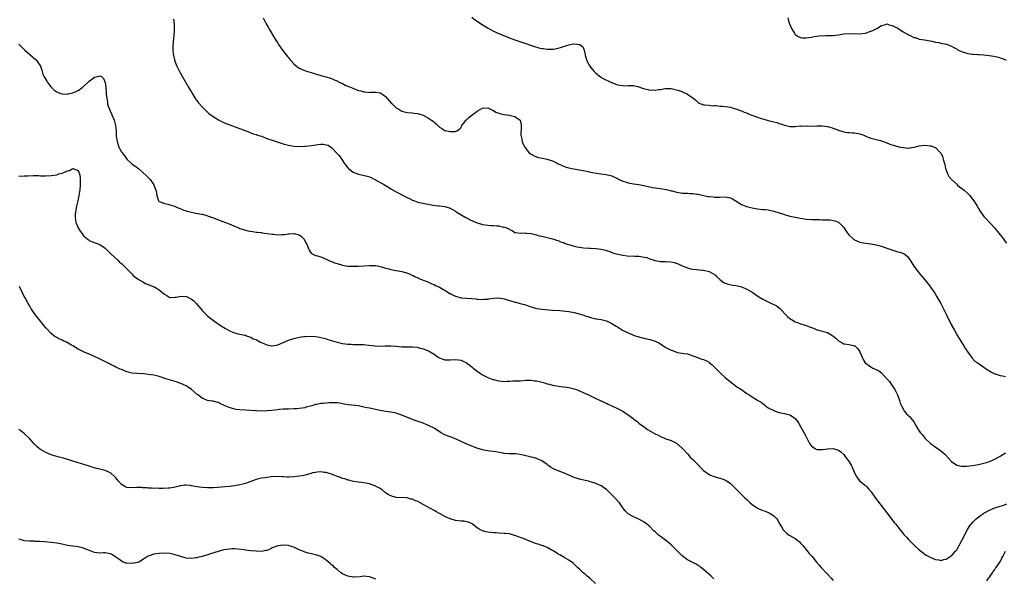
# Model space of a CAD drawing. Units: inches. Extents: x 2583000 to 2586000, y 1524000 to 1527000.
# Drawn here: x 2584533 to 2584899, y 1525583 to 1525790 of the extents above; entities that cross this region are included whole.
import ezdxf

# ---------------------------------------------------------------- set-up
doc = ezdxf.new("R2010")
doc.units = ezdxf.units.IN
doc.header["$MEASUREMENT"] = 0
doc.layers.add('LD25831524_10ft', color=132, linetype='Continuous')

msp = doc.modelspace()

# ---------------------------------------------------------------- linework, layer by layer
at = {"layer": 'LD25831524_10ft'}
for points, elevation in [([(2584590.39, 1525790.39), (2584590.59, 1525788.59), (2584590.6, 1525787), (2584590.53, 1525785.47), (2584590.5, 1525785), (2584590.42, 1525784.42), (2584590.32, 1525783), (2584590.21, 1525782.21), (2584590.07, 1525780.07), (2584590.09, 1525779), (2584590.27, 1525777.73), (2584590.32, 1525777), (2584590.42, 1525776.42), (2584590.86, 1525774.86), (2584591.61, 1525773), (2584592.06, 1525772.06), (2584592.61, 1525771), (2584594.15, 1525768.15), (2584595.97, 1525765), (2584596.34, 1525764.34), (2584597, 1525763.32), (2584597.11, 1525763.11), (2584597.53, 1525762.47), (2584598.65, 1525760.65), (2584599, 1525760.23), (2584599.49, 1525759.49), (2584601, 1525757.86), (2584601.87, 1525757), (2584602.43, 1525756.43), (2584603, 1525755.94), (2584603.49, 1525755.49), (2584605, 1525754.33), (2584607, 1525753.06), (2584608.38, 1525752.38), (2584609, 1525752.14), (2584609.79, 1525751.79), (2584611.23, 1525751.23), (2584617.19, 1525749), (2584618.48, 1525748.48), (2584619, 1525748.32), (2584619.94, 1525747.94), (2584621, 1525747.63), (2584621.45, 1525747.45), (2584622.94, 1525747), (2584625, 1525746.23), (2584627, 1525745.53), (2584631, 1525744.22), (2584633, 1525743.7), (2584633.59, 1525743.59), (2584635, 1525743.37), (2584637, 1525743.25), (2584639, 1525743.31), (2584639.34, 1525743.34), (2584641.63, 1525743.63), (2584643, 1525743.88), (2584643.97, 1525743.97), (2584645, 1525744.08), (2584646.03, 1525744.03), (2584647, 1525743.88), (2584647.67, 1525743.67), (2584649, 1525742.86), (2584650.87, 1525740.87), (2584651.81, 1525739.81), (2584653, 1525738.06), (2584653.7, 1525737), (2584655, 1525735.28), (2584655.26, 1525735), (2584657, 1525733.69), (2584658.93, 1525732.93), (2584660.6, 1525732.6), (2584662.19, 1525732.19), (2584663, 1525731.92), (2584663.64, 1525731.64), (2584665, 1525730.97), (2584668.66, 1525729), (2584670.12, 1525728.12), (2584671, 1525727.55), (2584673, 1525726.36), (2584677, 1525724.3), (2584677.85, 1525723.85), (2584679, 1525723.27), (2584679.69, 1525723), (2584681, 1525722.54), (2584684.1, 1525721.9), (2584685, 1525721.76), (2584686.54, 1525721.46), (2584688.81, 1525721.19), (2584689, 1525721.19), (2584691, 1525720.97), (2584693, 1525720.3), (2584693.79, 1525719.79), (2584695, 1525719.18), (2584695.24, 1525719), (2584698.84, 1525716.84), (2584699, 1525716.77), (2584700.15, 1525716.15), (2584701.53, 1525715.53), (2584703, 1525714.92), (2584705, 1525714.29), (2584707, 1525713.95), (2584708.14, 1525713.86), (2584709, 1525713.86), (2584710.3, 1525713.7), (2584711, 1525713.76), (2584712.68, 1525713.32), (2584713, 1525713.33), (2584714.69, 1525712.69), (2584715, 1525712.37), (2584716, 1525712), (2584717, 1525711.34), (2584717.27, 1525711.27), (2584719.04, 1525711.04), (2584721, 1525711.11), (2584721.07, 1525711.07), (2584723.07, 1525710.93), (2584725, 1525710.42), (2584726.02, 1525710.02), (2584727, 1525709.88), (2584728.46, 1525709.54), (2584729, 1525709.38), (2584731, 1525708.9), (2584732.42, 1525708.42), (2584733, 1525708.3), (2584733.88, 1525707.88), (2584735, 1525707.54), (2584735.36, 1525707.36), (2584736.34, 1525707), (2584737, 1525706.78), (2584739, 1525706.21), (2584740.02, 1525705.98), (2584741, 1525705.82), (2584742.39, 1525705.61), (2584744.53, 1525705.47), (2584745, 1525705.46), (2584747, 1525705.36), (2584749, 1525705.12), (2584750.71, 1525704.71), (2584751, 1525704.6), (2584752.22, 1525704.22), (2584753, 1525703.9), (2584753.67, 1525703.67), (2584755.22, 1525703.22), (2584757, 1525702.86), (2584758.62, 1525702.62), (2584761.52, 1525702.48), (2584763, 1525702.45), (2584763.67, 1525702.33), (2584765, 1525702.19), (2584765.95, 1525701.95), (2584767, 1525701.56), (2584769, 1525700.88), (2584771, 1525700.57), (2584773, 1525700.56), (2584775, 1525700.39), (2584776.11, 1525700.11), (2584777.6, 1525699.6), (2584779, 1525698.89), (2584781, 1525698.13), (2584782.14, 1525697.86), (2584783, 1525697.69), (2584786.67, 1525697.33), (2584787, 1525697.27), (2584789, 1525696.82), (2584790.23, 1525696.23), (2584791, 1525695.75), (2584791.42, 1525695.42), (2584791.84, 1525695), (2584793, 1525693.89), (2584794.12, 1525693), (2584794.62, 1525692.62), (2584795, 1525692.44), (2584796.09, 1525692.09), (2584797.79, 1525691.79), (2584799, 1525691.68), (2584799.53, 1525691.53), (2584801, 1525691.17), (2584801.41, 1525691), (2584803, 1525690.27), (2584805.24, 1525689), (2584806.27, 1525688.27), (2584807.47, 1525687.47), (2584809, 1525686.58), (2584812.17, 1525685), (2584812.74, 1525684.74), (2584814.02, 1525684.02), (2584815.17, 1525683.17), (2584818.17, 1525680.17), (2584819, 1525679.4), (2584819.59, 1525679), (2584821, 1525678.12), (2584821.83, 1525677.83), (2584823, 1525677.38), (2584824.27, 1525677), (2584825, 1525676.82), (2584826.29, 1525676.29), (2584827, 1525676.07), (2584827.74, 1525675.74), (2584829, 1525675.23), (2584829.2, 1525675.2), (2584831, 1525674.68), (2584831.5, 1525674.5), (2584833, 1525674.23), (2584834.99, 1525672.99), (2584836.04, 1525672.04), (2584837, 1525671.07), (2584838.35, 1525670.35), (2584839, 1525670.03), (2584840.14, 1525669.86), (2584841, 1525669.77), (2584842.63, 1525669.37), (2584843, 1525669.32), (2584843.35, 1525669), (2584844.16, 1525668.16), (2584844.97, 1525667), (2584846.19, 1525664.19), (2584846.97, 1525662.97), (2584849, 1525661.46), (2584849.79, 1525661), (2584850.62, 1525660.62), (2584851, 1525660.41), (2584851.98, 1525659.98), (2584853, 1525659.2), (2584853.13, 1525659.13), (2584855, 1525657.04), (2584855.94, 1525655.94), (2584856.55, 1525655), (2584857.96, 1525653), (2584858.32, 1525652.32), (2584858.94, 1525651), (2584859.63, 1525649), (2584859.91, 1525647.91), (2584860.36, 1525647), (2584861, 1525645.84), (2584861.28, 1525645.28), (2584861.54, 1525645), (2584862.11, 1525644.11), (2584863, 1525643.39), (2584863.17, 1525643.17), (2584863.33, 1525643), (2584864.98, 1525640.98), (2584865.67, 1525639.67), (2584867, 1525637.59), (2584867.4, 1525637), (2584868.16, 1525636.16), (2584869.02, 1525635), (2584871.11, 1525633), (2584872.22, 1525632.22), (2584873, 1525631.64), (2584873.95, 1525631), (2584875, 1525630.26), (2584876.51, 1525629), (2584876.77, 1525628.77), (2584879, 1525626.29), (2584880.92, 1525625), (2584881, 1525624.96), (2584882.59, 1525624.59), (2584883, 1525624.57), (2584884.55, 1525624.55), (2584886.8, 1525624.8), (2584889, 1525625.18), (2584890.47, 1525625.53), (2584891, 1525625.64), (2584892, 1525626), (2584893, 1525626.31), (2584895, 1525627.21), (2584897, 1525628.32), (2584899, 1525629.52)], 8260), ([(2584623.6, 1525791), (2584624.57, 1525789), (2584624.74, 1525788.74), (2584625.48, 1525787.48), (2584625.74, 1525787), (2584628.09, 1525783), (2584629, 1525781.51), (2584629.35, 1525781), (2584630.83, 1525779), (2584632.65, 1525776.65), (2584633, 1525776.23), (2584633.52, 1525775.52), (2584633.95, 1525775), (2584635, 1525773.85), (2584635.94, 1525773), (2584636.54, 1525772.54), (2584637, 1525772.29), (2584637.85, 1525771.85), (2584639.3, 1525771.3), (2584640.23, 1525771), (2584645, 1525769.51), (2584646.98, 1525769.02), (2584648.58, 1525768.58), (2584649, 1525768.48), (2584649.99, 1525767.99), (2584651, 1525767.62), (2584651.36, 1525767.36), (2584652.06, 1525767), (2584653, 1525766.57), (2584654, 1525766), (2584655, 1525765.63), (2584656.84, 1525764.84), (2584659, 1525764), (2584659.82, 1525763.82), (2584661, 1525763.44), (2584661.46, 1525763.46), (2584663, 1525763.27), (2584663.35, 1525763.35), (2584665, 1525763.4), (2584665.42, 1525763.42), (2584667, 1525763.15), (2584667.11, 1525763.11), (2584669, 1525761.78), (2584671.21, 1525759.21), (2584671.42, 1525759), (2584673, 1525757.55), (2584673.94, 1525757), (2584675, 1525756.35), (2584677, 1525755.84), (2584679, 1525755.7), (2584679.58, 1525755.58), (2584681, 1525755.41), (2584681.3, 1525755.3), (2584683, 1525754.79), (2584685, 1525753.76), (2584686.11, 1525753), (2584686.62, 1525752.62), (2584687, 1525752.2), (2584687.71, 1525751.71), (2584688.37, 1525751), (2584689, 1525750.39), (2584689.92, 1525749.92), (2584691, 1525749.18), (2584691.77, 1525749), (2584693, 1525748.78), (2584695, 1525748.8), (2584695.5, 1525749), (2584696.4, 1525749.6), (2584697, 1525750.27), (2584697.23, 1525750.77), (2584697.35, 1525751), (2584698.38, 1525752.38), (2584698.82, 1525753), (2584699, 1525753.13), (2584699.97, 1525754.03), (2584701, 1525754.83), (2584701.19, 1525755), (2584703, 1525756.32), (2584704.73, 1525757.27), (2584705, 1525757.43), (2584707, 1525757.49), (2584708.65, 1525756.65), (2584709, 1525756.51), (2584709.95, 1525755.95), (2584711, 1525755.53), (2584711.4, 1525755.4), (2584713, 1525755.06), (2584715, 1525754.79), (2584715.32, 1525754.68), (2584717, 1525754.33), (2584718.96, 1525753), (2584718.98, 1525752.98), (2584719.37, 1525751.37), (2584719.33, 1525750.67), (2584719.25, 1525747.25), (2584719.28, 1525747), (2584719.4, 1525746.6), (2584719.66, 1525745), (2584720.02, 1525744.02), (2584720.62, 1525743), (2584721, 1525742.45), (2584722.22, 1525741), (2584722.64, 1525740.64), (2584723, 1525740.39), (2584723.87, 1525739.87), (2584725, 1525739.37), (2584725.28, 1525739.28), (2584726.5, 1525739), (2584727.13, 1525738.87), (2584729, 1525738.56), (2584729.71, 1525738.29), (2584731, 1525737.87), (2584732.62, 1525737), (2584733, 1525736.81), (2584734.25, 1525736.25), (2584735, 1525735.9), (2584735.67, 1525735.67), (2584737, 1525735.25), (2584738.17, 1525735), (2584742.26, 1525734.26), (2584744.13, 1525733.87), (2584745, 1525733.72), (2584746.57, 1525733.43), (2584748.93, 1525733.07), (2584750.81, 1525732.81), (2584752.45, 1525732.45), (2584753, 1525732.3), (2584755, 1525731.37), (2584755.22, 1525731.22), (2584755.62, 1525731), (2584757, 1525730.35), (2584757.92, 1525730.08), (2584759, 1525729.68), (2584761, 1525729.34), (2584763, 1525729.09), (2584764.77, 1525728.77), (2584766.39, 1525728.39), (2584767, 1525728.21), (2584768.02, 1525728.02), (2584769, 1525727.81), (2584769.74, 1525727.74), (2584771, 1525727.58), (2584771.55, 1525727.55), (2584773.27, 1525727.27), (2584775, 1525726.79), (2584775.27, 1525726.73), (2584777, 1525726.23), (2584777.84, 1525726.16), (2584779, 1525725.93), (2584780.09, 1525725.91), (2584781, 1525725.83), (2584781.78, 1525725.78), (2584783, 1525725.74), (2584784.45, 1525725.55), (2584785, 1525725.48), (2584786.96, 1525725.04), (2584788.7, 1525724.7), (2584789, 1525724.62), (2584790.49, 1525724.49), (2584791, 1525724.4), (2584792.45, 1525724.45), (2584793, 1525724.43), (2584795, 1525724.53), (2584796.32, 1525724.32), (2584797, 1525724.19), (2584797.77, 1525723.77), (2584801, 1525721.73), (2584802.91, 1525720.91), (2584805, 1525720.39), (2584806.21, 1525720.21), (2584807, 1525720.02), (2584807.97, 1525719.97), (2584809, 1525719.79), (2584809.79, 1525719.79), (2584811, 1525719.64), (2584813, 1525719.25), (2584817, 1525717.91), (2584819, 1525717.37), (2584821, 1525716.92), (2584823, 1525716.55), (2584825, 1525716.28), (2584827, 1525716.13), (2584828.11, 1525716.11), (2584829, 1525716.07), (2584830.07, 1525716.07), (2584831, 1525716.02), (2584832.03, 1525716.03), (2584833, 1525715.96), (2584833.94, 1525715.94), (2584835, 1525715.8), (2584835.64, 1525715.64), (2584837, 1525715.13), (2584837.16, 1525715), (2584839, 1525713.17), (2584839.82, 1525711.82), (2584840.4, 1525711), (2584841, 1525710.26), (2584842.31, 1525709), (2584842.68, 1525708.68), (2584844.04, 1525708.04), (2584845, 1525707.76), (2584845.6, 1525707.6), (2584847, 1525707.34), (2584849.04, 1525707.04), (2584851, 1525706.72), (2584853, 1525706.17), (2584855, 1525705.44), (2584856.8, 1525704.8), (2584858.36, 1525704.36), (2584859, 1525704.16), (2584859.93, 1525703.93), (2584861.34, 1525703.34), (2584862.48, 1525702.48), (2584863, 1525701.83), (2584863.58, 1525701), (2584865, 1525698.78), (2584867, 1525696.19), (2584870.24, 1525692.24), (2584871, 1525691.26), (2584871.19, 1525691), (2584872.72, 1525688.72), (2584873.47, 1525687.47), (2584874.94, 1525684.94), (2584875.65, 1525683.65), (2584877.03, 1525681), (2584879, 1525676.96), (2584880.03, 1525675), (2584881.15, 1525673), (2584882.36, 1525671), (2584883, 1525669.99), (2584883.65, 1525669), (2584884.16, 1525668.16), (2584885, 1525666.88), (2584886.32, 1525665), (2584886.62, 1525664.62), (2584887.6, 1525663.6), (2584888.42, 1525663), (2584891, 1525661.28), (2584892.33, 1525660.33), (2584893, 1525659.97), (2584893.57, 1525659.57), (2584895, 1525658.9), (2584895.13, 1525658.87), (2584897, 1525658.18), (2584897.9, 1525658.1), (2584899, 1525657.9)], 8270), ([(2584701, 1525791.22), (2584702.25, 1525790.25), (2584704.58, 1525788.58), (2584705.8, 1525787.8), (2584707.06, 1525787.06), (2584709, 1525786.05), (2584711, 1525785.14), (2584712.51, 1525784.51), (2584713.95, 1525783.95), (2584717, 1525782.84), (2584721, 1525781.47), (2584722.83, 1525780.83), (2584724.32, 1525780.32), (2584725.87, 1525779.87), (2584727, 1525779.62), (2584727.53, 1525779.53), (2584729, 1525779.34), (2584731, 1525779.31), (2584731.36, 1525779.36), (2584733, 1525779.65), (2584733.92, 1525779.92), (2584737, 1525780.95), (2584738.73, 1525781.27), (2584739, 1525781.34), (2584740.9, 1525781.1), (2584741, 1525781.11), (2584741.09, 1525781.09), (2584742.21, 1525780.21), (2584742.63, 1525779), (2584743, 1525777.3), (2584743.05, 1525777), (2584743.51, 1525775.51), (2584743.68, 1525775), (2584744.8, 1525773), (2584745, 1525772.7), (2584746.44, 1525771), (2584747, 1525770.38), (2584748.77, 1525769), (2584749, 1525768.84), (2584751, 1525767.81), (2584751.58, 1525767.58), (2584752.85, 1525767), (2584753, 1525766.91), (2584755, 1525766.08), (2584756.01, 1525765.99), (2584757, 1525765.78), (2584757.74, 1525765.74), (2584759, 1525765.82), (2584761, 1525765.79), (2584762.55, 1525765.45), (2584763, 1525765.38), (2584763.95, 1525765), (2584764.72, 1525764.72), (2584766.32, 1525764.32), (2584767, 1525764.16), (2584768.18, 1525764.18), (2584769, 1525764.13), (2584770.38, 1525764.38), (2584771, 1525764.41), (2584772.69, 1525764.69), (2584774.72, 1525764.72), (2584775, 1525764.68), (2584776.41, 1525764.41), (2584777, 1525764.25), (2584777.93, 1525763.93), (2584779.38, 1525763.38), (2584780.21, 1525763), (2584781, 1525762.57), (2584782.34, 1525761.66), (2584783, 1525761.25), (2584783.35, 1525761), (2584784.26, 1525760.26), (2584785, 1525759.52), (2584785.32, 1525759.32), (2584785.95, 1525759), (2584787, 1525758.65), (2584787.34, 1525758.66), (2584789, 1525758.5), (2584790.35, 1525758.35), (2584791, 1525758.37), (2584791.64, 1525758.36), (2584793, 1525758.19), (2584793.86, 1525758.14), (2584795, 1525758.04), (2584797, 1525757.77), (2584797.58, 1525757.58), (2584799, 1525757.18), (2584800.57, 1525756.57), (2584801, 1525756.46), (2584802, 1525756), (2584803, 1525755.67), (2584803.44, 1525755.44), (2584804.52, 1525755), (2584807, 1525754.03), (2584808.38, 1525753.62), (2584809, 1525753.41), (2584811, 1525752.9), (2584812.53, 1525752.53), (2584813, 1525752.39), (2584814.12, 1525752.12), (2584815, 1525751.79), (2584815.62, 1525751.62), (2584817, 1525751.07), (2584819, 1525750.62), (2584821, 1525750.62), (2584822.81, 1525750.81), (2584823, 1525750.82), (2584823.2, 1525750.8), (2584825, 1525750.86), (2584825.16, 1525750.84), (2584827.23, 1525750.77), (2584829, 1525750.82), (2584831, 1525750.9), (2584833, 1525750.67), (2584833.46, 1525750.54), (2584835, 1525750.05), (2584837, 1525749.26), (2584839, 1525748.62), (2584840.42, 1525748.42), (2584841, 1525748.35), (2584842.25, 1525748.25), (2584843, 1525748.23), (2584845, 1525747.84), (2584845.65, 1525747.65), (2584847, 1525747.1), (2584847.08, 1525747.08), (2584849, 1525746.35), (2584849.97, 1525746.03), (2584851, 1525745.84), (2584852.63, 1525745.37), (2584853, 1525745.33), (2584854.69, 1525744.69), (2584856.12, 1525744.12), (2584857.63, 1525743.63), (2584859.95, 1525743), (2584861, 1525742.79), (2584863, 1525742.62), (2584863.35, 1525742.65), (2584865.05, 1525742.95), (2584867, 1525743.5), (2584869, 1525743.71), (2584871, 1525743.49), (2584871.39, 1525743.39), (2584872.54, 1525743), (2584873, 1525742.82), (2584874.91, 1525740.91), (2584875, 1525740.77), (2584875.58, 1525739.58), (2584875.79, 1525739), (2584876.03, 1525737.97), (2584876.52, 1525736.52), (2584876.77, 1525735), (2584877, 1525734.41), (2584877.47, 1525733), (2584878.02, 1525732.02), (2584879, 1525730.91), (2584881, 1525729.08), (2584881.12, 1525729), (2584882.1, 1525728.1), (2584883, 1525727.44), (2584883.68, 1525727), (2584885, 1525725.72), (2584885.38, 1525725.38), (2584885.75, 1525725), (2584886.3, 1525724.3), (2584887.24, 1525723), (2584888.5, 1525721), (2584889, 1525720.14), (2584889.73, 1525719), (2584891, 1525717.25), (2584891.21, 1525717), (2584892.09, 1525716.09), (2584894.97, 1525712.97), (2584896.56, 1525711), (2584898.11, 1525709), (2584898.49, 1525708.49), (2584899.37, 1525707.37)], 8280), ([(2584818.2, 1525791), (2584818.63, 1525789.37), (2584819.55, 1525787), (2584820.79, 1525785), (2584821, 1525784.76), (2584822.06, 1525784.06), (2584823, 1525783.6), (2584823.54, 1525783.54), (2584825, 1525783.51), (2584827, 1525783.83), (2584828.04, 1525784.04), (2584829, 1525784.15), (2584830.33, 1525784.33), (2584831, 1525784.31), (2584832.4, 1525784.4), (2584833, 1525784.36), (2584834.43, 1525784.43), (2584835, 1525784.43), (2584837, 1525784.66), (2584839, 1525784.98), (2584841, 1525785.14), (2584845, 1525785), (2584846.75, 1525785.25), (2584847, 1525785.31), (2584848.29, 1525785.71), (2584849, 1525785.98), (2584849.72, 1525786.28), (2584851, 1525786.87), (2584851.24, 1525787), (2584853, 1525788.12), (2584854.5, 1525788.5), (2584855, 1525788.69), (2584856.23, 1525788.23), (2584857, 1525788.16), (2584857.69, 1525787.69), (2584859, 1525787.06), (2584861, 1525785.76), (2584863, 1525784.63), (2584864.16, 1525784.16), (2584865, 1525783.7), (2584865.59, 1525783.59), (2584867, 1525783.05), (2584869, 1525782.72), (2584871, 1525782.42), (2584871.71, 1525782.29), (2584873, 1525781.97), (2584874.26, 1525781.74), (2584875, 1525781.57), (2584877, 1525781.23), (2584877.18, 1525781.18), (2584878.61, 1525780.61), (2584879, 1525780.49), (2584879.88, 1525779.88), (2584881, 1525779.28), (2584881.46, 1525779), (2584883, 1525778.27), (2584885, 1525777.7), (2584886.49, 1525777.51), (2584887, 1525777.49), (2584888.62, 1525777.38), (2584889, 1525777.39), (2584891, 1525777.21), (2584892.96, 1525776.96), (2584894.71, 1525776.71), (2584896.34, 1525776.34), (2584897, 1525776.14), (2584897.83, 1525775.83), (2584899.2, 1525775.2)], 8290), ([(2584533, 1525781.13), (2584534.05, 1525780.05), (2584535, 1525779.19), (2584535.18, 1525779), (2584537, 1525777.3), (2584539, 1525775.61), (2584539.35, 1525775.35), (2584539.66, 1525775), (2584540.98, 1525772.98), (2584541.51, 1525771.51), (2584541.57, 1525771), (2584541.9, 1525770.1), (2584542.38, 1525769), (2584542.63, 1525768.63), (2584543.41, 1525767.41), (2584543.61, 1525767), (2584545, 1525765.21), (2584545.18, 1525765), (2584546.09, 1525764.09), (2584547, 1525763.49), (2584547.33, 1525763.33), (2584548.18, 1525763), (2584549, 1525762.71), (2584551, 1525762.63), (2584551.29, 1525762.71), (2584553, 1525763.06), (2584555, 1525764.02), (2584556.37, 1525765), (2584556.7, 1525765.3), (2584557, 1525765.51), (2584559, 1525767.45), (2584561, 1525768.98), (2584562.73, 1525769.27), (2584563, 1525769.37), (2584563.7, 1525769), (2584564.42, 1525768.42), (2584565, 1525767), (2584565.24, 1525765.24), (2584565.24, 1525765), (2584565.38, 1525763.38), (2584565.39, 1525762.61), (2584565.56, 1525761), (2584565.8, 1525759.8), (2584565.91, 1525759), (2584566.16, 1525758.16), (2584566.55, 1525757), (2584566.68, 1525756.68), (2584567.31, 1525755.31), (2584567.47, 1525755), (2584568.35, 1525753), (2584568.5, 1525752.5), (2584568.88, 1525751), (2584569.04, 1525749), (2584569.11, 1525747), (2584569.39, 1525745), (2584569.79, 1525743.79), (2584570.08, 1525743), (2584571, 1525741.27), (2584571.21, 1525741), (2584572.04, 1525740.04), (2584573, 1525738.55), (2584574.63, 1525737), (2584575, 1525736.7), (2584576.03, 1525736.03), (2584577, 1525735.32), (2584577.4, 1525735), (2584579, 1525733.58), (2584580.31, 1525732.31), (2584581.33, 1525731.33), (2584581.65, 1525731), (2584583.08, 1525729), (2584583.57, 1525727.57), (2584583.81, 1525727), (2584584.01, 1525725.99), (2584584.11, 1525725), (2584584.8, 1525723), (2584585, 1525722.8), (2584585.37, 1525722.63), (2584587, 1525722.04), (2584588.2, 1525721.8), (2584589, 1525721.6), (2584590.78, 1525721), (2584591, 1525720.94), (2584592.36, 1525720.36), (2584593, 1525720.12), (2584593.76, 1525719.76), (2584595, 1525719.37), (2584595.26, 1525719.26), (2584597, 1525718.82), (2584598.5, 1525718.5), (2584601, 1525718.05), (2584602.31, 1525717.69), (2584603, 1525717.53), (2584604.85, 1525716.85), (2584607, 1525715.93), (2584607.68, 1525715.68), (2584609.62, 1525715), (2584611, 1525714.47), (2584613, 1525713.63), (2584614.56, 1525713), (2584615, 1525712.8), (2584616.34, 1525712.34), (2584617, 1525712.13), (2584617.91, 1525711.91), (2584619.61, 1525711.61), (2584621, 1525711.47), (2584621.4, 1525711.4), (2584623, 1525711.24), (2584623.2, 1525711.2), (2584625.05, 1525710.95), (2584627, 1525710.64), (2584627.38, 1525710.62), (2584629, 1525710.45), (2584630.49, 1525710.49), (2584631.47, 1525710.53), (2584633, 1525710.76), (2584633.25, 1525710.75), (2584635, 1525710.94), (2584635.09, 1525710.91), (2584637, 1525710.45), (2584637.83, 1525709.83), (2584638.58, 1525709), (2584638.77, 1525708.77), (2584639.48, 1525707.48), (2584639.78, 1525707), (2584640.35, 1525705.65), (2584640.69, 1525704.69), (2584641, 1525704.13), (2584641.51, 1525703.51), (2584642.5, 1525703), (2584643, 1525702.81), (2584643.24, 1525702.76), (2584645, 1525702.29), (2584645.88, 1525701.88), (2584647, 1525701.41), (2584647.71, 1525701), (2584648.6, 1525700.6), (2584649, 1525700.48), (2584650.06, 1525700.06), (2584651, 1525699.74), (2584653, 1525699.17), (2584655, 1525698.84), (2584655.17, 1525698.83), (2584657, 1525698.75), (2584659, 1525698.79), (2584661.09, 1525698.91), (2584663, 1525699.09), (2584665, 1525699.07), (2584665.37, 1525699), (2584667, 1525698.64), (2584667.5, 1525698.5), (2584669, 1525698.02), (2584670.23, 1525697.77), (2584671, 1525697.54), (2584672.77, 1525697.23), (2584673, 1525697.17), (2584675, 1525696.78), (2584676.41, 1525696.41), (2584677.89, 1525695.89), (2584679, 1525695.38), (2584679.28, 1525695.28), (2584679.91, 1525695), (2584681, 1525694.45), (2584681.98, 1525694.02), (2584684.72, 1525693), (2584686.22, 1525692.22), (2584687, 1525691.93), (2584687.57, 1525691.57), (2584689, 1525691.05), (2584690.22, 1525690.22), (2584691, 1525689.92), (2584692.25, 1525689), (2584692.71, 1525688.71), (2584693, 1525688.61), (2584694.05, 1525688.05), (2584695, 1525687.63), (2584695.51, 1525687.51), (2584697, 1525687.08), (2584699.11, 1525686.89), (2584701, 1525686.81), (2584702.65, 1525686.65), (2584703, 1525686.6), (2584705, 1525686.43), (2584705.51, 1525686.49), (2584707, 1525686.57), (2584707.35, 1525686.65), (2584709, 1525686.9), (2584711, 1525687), (2584713, 1525686.63), (2584715, 1525686.02), (2584716.36, 1525685.64), (2584717, 1525685.47), (2584717.39, 1525685.39), (2584718.97, 1525684.97), (2584720.51, 1525684.51), (2584723, 1525683.71), (2584725, 1525683.14), (2584727, 1525682.78), (2584729.41, 1525682.59), (2584731, 1525682.51), (2584733.66, 1525682.34), (2584735.86, 1525682.14), (2584737, 1525682), (2584739, 1525681.63), (2584741.37, 1525681), (2584742.6, 1525680.6), (2584743, 1525680.38), (2584744.09, 1525680.09), (2584745, 1525679.69), (2584747, 1525679.28), (2584747.22, 1525679.22), (2584749, 1525679.01), (2584751, 1525678.49), (2584751.99, 1525678.01), (2584753, 1525677.55), (2584754.56, 1525676.56), (2584755, 1525676.24), (2584755.77, 1525675.77), (2584756.87, 1525675), (2584757.13, 1525674.87), (2584759, 1525674.03), (2584760.7, 1525673.3), (2584761.57, 1525673), (2584762.68, 1525672.68), (2584763, 1525672.56), (2584764.23, 1525672.23), (2584765, 1525672.07), (2584765.8, 1525671.8), (2584767, 1525671.59), (2584767.43, 1525671.43), (2584769, 1525670.97), (2584770.34, 1525670.34), (2584771, 1525669.98), (2584772.79, 1525668.79), (2584775, 1525667.58), (2584775.46, 1525667.46), (2584777, 1525666.87), (2584777.19, 1525666.81), (2584779, 1525666.53), (2584779.62, 1525666.38), (2584781, 1525666.22), (2584782.16, 1525665.84), (2584783, 1525665.55), (2584784.86, 1525664.86), (2584785, 1525664.83), (2584786.33, 1525664.33), (2584787, 1525664.15), (2584787.78, 1525663.78), (2584789, 1525663.11), (2584789.06, 1525663.06), (2584790.13, 1525662.13), (2584791, 1525661.32), (2584793, 1525659.3), (2584793.35, 1525659), (2584795, 1525657.5), (2584796.4, 1525656.4), (2584797, 1525655.85), (2584798.62, 1525654.62), (2584799, 1525654.31), (2584801, 1525652.97), (2584802.21, 1525652.21), (2584803, 1525651.58), (2584803.87, 1525651), (2584805, 1525650.29), (2584807, 1525649.1), (2584807.14, 1525649), (2584808.36, 1525648.36), (2584809, 1525647.81), (2584809.46, 1525647.46), (2584809.94, 1525647), (2584811, 1525646.27), (2584813, 1525645.18), (2584813.49, 1525645), (2584814.67, 1525644.67), (2584815, 1525644.55), (2584816.28, 1525644.28), (2584817, 1525644.12), (2584817.9, 1525643.9), (2584819, 1525643.58), (2584819.39, 1525643.39), (2584819.96, 1525643), (2584821, 1525642.21), (2584821.95, 1525641), (2584822.35, 1525640.35), (2584823.11, 1525639), (2584824.49, 1525636.49), (2584825, 1525635.45), (2584826.33, 1525633), (2584827, 1525632.06), (2584827.59, 1525631.59), (2584828.55, 1525631), (2584829, 1525630.76), (2584831, 1525630.74), (2584831.21, 1525630.79), (2584833, 1525631.03), (2584835, 1525631.09), (2584835.08, 1525631.08), (2584837, 1525630.57), (2584837.93, 1525629.93), (2584839, 1525628.88), (2584839.81, 1525627.81), (2584841, 1525626.13), (2584841.7, 1525625), (2584842.16, 1525624.16), (2584842.61, 1525623), (2584843, 1525622.13), (2584843.53, 1525621), (2584844.12, 1525620.12), (2584845, 1525619.01), (2584847, 1525617.36), (2584847.42, 1525617), (2584848.2, 1525616.2), (2584849.17, 1525615), (2584850.73, 1525612.72), (2584851.57, 1525611.57), (2584855, 1525607.21), (2584857.7, 1525603.7), (2584858.27, 1525603), (2584859, 1525602.05), (2584860.36, 1525600.36), (2584861.26, 1525599.26), (2584862.21, 1525598.21), (2584863, 1525597.36), (2584865.19, 1525595.19), (2584867, 1525593.53), (2584868.41, 1525592.41), (2584869, 1525591.97), (2584869.58, 1525591.58), (2584871, 1525590.76), (2584873, 1525589.94), (2584874.22, 1525589.78), (2584875, 1525589.63), (2584876.08, 1525589.92), (2584877, 1525590.04), (2584878.49, 1525591), (2584879, 1525591.31), (2584880.47, 1525593), (2584881, 1525593.64), (2584881.48, 1525594.52), (2584882.5, 1525596.5), (2584882.85, 1525597.15), (2584883, 1525597.41), (2584883.77, 1525599), (2584884.91, 1525601.09), (2584885.68, 1525602.32), (2584886.2, 1525603), (2584887, 1525603.89), (2584888.13, 1525605), (2584888.59, 1525605.41), (2584889.72, 1525606.28), (2584890.77, 1525607), (2584891, 1525607.15), (2584893, 1525608.24), (2584895, 1525609.06), (2584897, 1525609.73), (2584897.96, 1525610.04), (2584899.43, 1525610.57)], 8250), ([(2584533, 1525732.25), (2584535, 1525732.27), (2584536.35, 1525732.35), (2584538.41, 1525732.41), (2584539, 1525732.38), (2584540.38, 1525732.38), (2584541, 1525732.32), (2584542.32, 1525732.32), (2584543, 1525732.27), (2584545, 1525732.38), (2584547, 1525732.73), (2584547.84, 1525733), (2584549, 1525733.33), (2584549.61, 1525733.61), (2584551, 1525734.18), (2584551.7, 1525734.3), (2584553, 1525734.99), (2584555, 1525734.27), (2584555.48, 1525733), (2584555.72, 1525731.72), (2584555.77, 1525731), (2584555.75, 1525730.25), (2584555.77, 1525729), (2584555.59, 1525727), (2584555.53, 1525726.47), (2584555.26, 1525725), (2584554.8, 1525723), (2584554.32, 1525721), (2584553.96, 1525719), (2584553.9, 1525718.1), (2584553.86, 1525717), (2584554.16, 1525715), (2584554.97, 1525712.97), (2584555.77, 1525711.77), (2584556.37, 1525711), (2584557, 1525710.1), (2584557.56, 1525709.56), (2584558.63, 1525708.63), (2584559, 1525708.35), (2584559.95, 1525707.95), (2584563, 1525706.84), (2584565, 1525705.46), (2584565.47, 1525705), (2584566.22, 1525704.22), (2584567, 1525703.53), (2584567.24, 1525703.24), (2584569.63, 1525701), (2584570.31, 1525700.31), (2584571, 1525699.78), (2584571.37, 1525699.37), (2584571.8, 1525699), (2584573, 1525697.84), (2584574.39, 1525696.39), (2584575, 1525695.82), (2584575.39, 1525695.39), (2584575.87, 1525695), (2584577, 1525694.15), (2584578.95, 1525692.95), (2584580.25, 1525692.25), (2584581, 1525691.97), (2584583, 1525691.15), (2584583.12, 1525691.12), (2584583.36, 1525691), (2584585, 1525689.99), (2584586.69, 1525688.69), (2584587, 1525688.38), (2584587.89, 1525687.89), (2584589, 1525687.2), (2584589.19, 1525687.19), (2584591, 1525687.26), (2584591.29, 1525687.29), (2584593, 1525687.66), (2584595, 1525687.52), (2584595.38, 1525687.38), (2584596.16, 1525687), (2584597, 1525686.55), (2584597.87, 1525685.87), (2584598.87, 1525684.87), (2584599.8, 1525683.8), (2584600.47, 1525683), (2584601, 1525682.4), (2584602.31, 1525681), (2584602.67, 1525680.67), (2584603, 1525680.42), (2584603.75, 1525679.75), (2584604.67, 1525679), (2584607.43, 1525677), (2584609, 1525675.99), (2584609.67, 1525675.67), (2584611, 1525674.92), (2584611.16, 1525674.84), (2584613, 1525674.11), (2584614.31, 1525673.69), (2584615, 1525673.58), (2584616.84, 1525673.16), (2584617, 1525673.13), (2584617.38, 1525673), (2584618.52, 1525672.52), (2584619, 1525672.43), (2584619.89, 1525671.89), (2584621, 1525671.54), (2584621.33, 1525671.33), (2584622.64, 1525670.64), (2584623, 1525670.51), (2584623.87, 1525670.13), (2584625, 1525669.57), (2584626.74, 1525669.26), (2584627, 1525669.19), (2584628.46, 1525669.54), (2584629, 1525669.62), (2584633, 1525671.36), (2584635, 1525671.98), (2584637, 1525672.41), (2584638.67, 1525672.67), (2584639, 1525672.71), (2584641, 1525672.84), (2584643, 1525672.73), (2584644.46, 1525672.46), (2584645, 1525672.38), (2584646.07, 1525672.07), (2584647, 1525671.85), (2584647.64, 1525671.64), (2584651, 1525670.59), (2584653, 1525670.13), (2584654.01, 1525670.01), (2584655, 1525669.87), (2584656.2, 1525669.8), (2584657, 1525669.78), (2584658.24, 1525669.76), (2584659, 1525669.78), (2584660.28, 1525669.72), (2584661, 1525669.71), (2584661.65, 1525669.65), (2584665, 1525669.18), (2584666.91, 1525669.09), (2584668.83, 1525669.17), (2584669.21, 1525669.21), (2584671, 1525669.24), (2584673, 1525669.08), (2584675, 1525668.88), (2584677, 1525668.83), (2584679, 1525668.85), (2584680.68, 1525668.68), (2584681, 1525668.66), (2584682.3, 1525668.3), (2584683, 1525668.14), (2584685, 1525667.32), (2584685.21, 1525667.21), (2584685.54, 1525667), (2584687, 1525666.14), (2584688.57, 1525665), (2584689, 1525664.74), (2584690.28, 1525664.28), (2584691, 1525664.01), (2584692.01, 1525664.01), (2584693, 1525663.98), (2584695, 1525664.2), (2584697, 1525663.95), (2584699, 1525662.98), (2584701, 1525661.41), (2584701.56, 1525661), (2584702.34, 1525660.34), (2584703, 1525659.81), (2584704.23, 1525659), (2584705, 1525658.46), (2584707, 1525657.44), (2584708.78, 1525656.78), (2584709, 1525656.71), (2584710.37, 1525656.37), (2584711, 1525656.22), (2584712.13, 1525656.13), (2584713, 1525656.04), (2584714.1, 1525656.1), (2584715, 1525656.09), (2584716.2, 1525656.2), (2584717, 1525656.21), (2584718.29, 1525656.29), (2584719, 1525656.3), (2584721, 1525656.44), (2584722.44, 1525656.44), (2584723, 1525656.48), (2584724.29, 1525656.29), (2584725, 1525656.25), (2584727.61, 1525655.61), (2584729, 1525655.19), (2584729.82, 1525655), (2584731, 1525654.67), (2584734.08, 1525654.08), (2584735, 1525654.03), (2584736.1, 1525653.9), (2584737, 1525653.74), (2584739, 1525653.27), (2584739.85, 1525653), (2584740.66, 1525652.66), (2584741, 1525652.49), (2584742.01, 1525652.01), (2584743, 1525651.58), (2584743.37, 1525651.37), (2584744.31, 1525651), (2584745, 1525650.68), (2584745.51, 1525650.49), (2584747, 1525649.75), (2584748.68, 1525649), (2584748.88, 1525648.88), (2584749, 1525648.86), (2584750.19, 1525648.19), (2584751, 1525647.92), (2584751.61, 1525647.61), (2584753, 1525647), (2584755, 1525646.02), (2584757, 1525644.96), (2584759, 1525643.62), (2584759.84, 1525643), (2584762.44, 1525641), (2584762.75, 1525640.75), (2584763, 1525640.56), (2584763.87, 1525639.87), (2584765.02, 1525639.02), (2584766.2, 1525638.2), (2584767, 1525637.73), (2584768.76, 1525636.76), (2584769, 1525636.6), (2584770.09, 1525636.09), (2584771, 1525635.58), (2584772.48, 1525635), (2584773, 1525634.77), (2584775, 1525634.08), (2584777, 1525633.06), (2584779, 1525631.27), (2584779.27, 1525631), (2584781.13, 1525629), (2584781.97, 1525627.97), (2584783, 1525627.04), (2584785, 1525625.08), (2584785.95, 1525623.95), (2584787, 1525623), (2584789, 1525621.47), (2584789.31, 1525621.31), (2584790.23, 1525621), (2584790.76, 1525620.76), (2584793.89, 1525619.89), (2584795.31, 1525619.31), (2584795.78, 1525619), (2584797, 1525618.12), (2584799, 1525616.15), (2584800.06, 1525615), (2584801, 1525614.12), (2584802.13, 1525613), (2584803, 1525612.17), (2584803.63, 1525611.63), (2584804.26, 1525611), (2584805, 1525610.31), (2584807, 1525608.97), (2584808.41, 1525608.41), (2584809, 1525608.14), (2584809.87, 1525607.87), (2584811.26, 1525607.26), (2584811.71, 1525607), (2584813, 1525606.16), (2584813.6, 1525605.6), (2584814.1, 1525605), (2584814.49, 1525604.49), (2584815.2, 1525603.2), (2584815.88, 1525602.12), (2584816.55, 1525601), (2584816.75, 1525600.75), (2584817, 1525600.47), (2584817.72, 1525599.72), (2584818.74, 1525599), (2584819, 1525598.83), (2584821, 1525597.68), (2584821.91, 1525597), (2584822.51, 1525596.51), (2584823, 1525596.06), (2584823.88, 1525595), (2584826.14, 1525592.14), (2584827.22, 1525591), (2584828.93, 1525589), (2584829.85, 1525587.85), (2584830.63, 1525587), (2584832.77, 1525584.77), (2584833, 1525584.52), (2584834.29, 1525583), (2584835, 1525582.12)], 8240), ([(2584790.82, 1525582.82), (2584789.79, 1525583.79), (2584787, 1525586.19), (2584785.95, 1525587), (2584785.43, 1525587.43), (2584785, 1525587.74), (2584784.22, 1525588.22), (2584781.57, 1525589.57), (2584781, 1525589.85), (2584779.45, 1525591), (2584779, 1525591.36), (2584778.19, 1525592.19), (2584777.35, 1525593), (2584775.38, 1525595), (2584775.2, 1525595.2), (2584775, 1525595.33), (2584774.13, 1525596.13), (2584773, 1525596.94), (2584771, 1525598.44), (2584770.29, 1525599), (2584769, 1525600.23), (2584768.58, 1525600.58), (2584768.11, 1525601), (2584767, 1525602.19), (2584765.43, 1525603.43), (2584765, 1525603.74), (2584763, 1525604.88), (2584762.77, 1525605), (2584761, 1525605.74), (2584759, 1525606.91), (2584757.95, 1525607.95), (2584757, 1525609.17), (2584755.74, 1525611), (2584755.4, 1525611.4), (2584754.42, 1525612.42), (2584753.91, 1525613), (2584753, 1525613.95), (2584751.43, 1525615.43), (2584751, 1525615.87), (2584750.31, 1525616.31), (2584749, 1525617.25), (2584747, 1525618.16), (2584745, 1525618.82), (2584744.3, 1525619), (2584743, 1525619.28), (2584741, 1525619.74), (2584739, 1525620.42), (2584737.65, 1525621), (2584735, 1525622.07), (2584733, 1525622.83), (2584731.51, 1525623.51), (2584730.24, 1525624.24), (2584729.22, 1525625), (2584729, 1525625.18), (2584727, 1525626.55), (2584725.89, 1525627), (2584725.28, 1525627.28), (2584725, 1525627.37), (2584723.74, 1525627.74), (2584723, 1525627.9), (2584722.16, 1525628.16), (2584721, 1525628.44), (2584720.57, 1525628.57), (2584718.94, 1525628.94), (2584717.17, 1525629.17), (2584714.79, 1525629.21), (2584713, 1525629.34), (2584712.61, 1525629.39), (2584709.91, 1525629.91), (2584707.82, 1525630.18), (2584707, 1525630.25), (2584705.44, 1525630.56), (2584705, 1525630.61), (2584703.71, 1525631), (2584703.18, 1525631.18), (2584701, 1525632.03), (2584698.88, 1525632.88), (2584697, 1525633.79), (2584695, 1525634.68), (2584693.33, 1525635.33), (2584693, 1525635.44), (2584691.88, 1525635.88), (2584690.48, 1525636.48), (2584689.58, 1525637), (2584689, 1525637.36), (2584687, 1525638.63), (2584685, 1525639.71), (2584684.07, 1525640.07), (2584683, 1525640.52), (2584682.63, 1525640.63), (2584680.71, 1525641.29), (2584679, 1525641.9), (2584675, 1525643.55), (2584673.91, 1525643.91), (2584673, 1525644.25), (2584671, 1525644.67), (2584669, 1525644.89), (2584667, 1525645.18), (2584663, 1525646.06), (2584662.2, 1525646.2), (2584661, 1525646.52), (2584659, 1525646.97), (2584655, 1525647.38), (2584653.64, 1525647.64), (2584653, 1525647.72), (2584651.92, 1525647.92), (2584651, 1525648.03), (2584649, 1525648.1), (2584648.03, 1525648.03), (2584647, 1525647.99), (2584645.86, 1525647.86), (2584645, 1525647.79), (2584643.49, 1525647.49), (2584643, 1525647.41), (2584641.7, 1525647), (2584639.56, 1525646.44), (2584639, 1525646.25), (2584638.08, 1525646.08), (2584637, 1525645.93), (2584636.1, 1525645.9), (2584635, 1525645.81), (2584633, 1525645.74), (2584632.3, 1525645.7), (2584631, 1525645.69), (2584629.57, 1525645.58), (2584629, 1525645.52), (2584626.78, 1525645.22), (2584624.94, 1525645.06), (2584623, 1525645.04), (2584621.11, 1525645.11), (2584620.9, 1525645.1), (2584617, 1525645.32), (2584615, 1525645.48), (2584613.64, 1525645.64), (2584613, 1525645.76), (2584611.89, 1525646.11), (2584611, 1525646.32), (2584609.14, 1525647.14), (2584609, 1525647.23), (2584607.74, 1525647.74), (2584607, 1525648.15), (2584606.29, 1525648.29), (2584605, 1525648.64), (2584604.68, 1525648.68), (2584602.98, 1525648.98), (2584601, 1525649.79), (2584599.33, 1525651), (2584599.15, 1525651.15), (2584597, 1525653.06), (2584595, 1525654.36), (2584593, 1525655.3), (2584591, 1525656), (2584587.49, 1525657), (2584585, 1525657.81), (2584583, 1525658.34), (2584581, 1525658.64), (2584579.22, 1525658.78), (2584577, 1525658.92), (2584575, 1525659.15), (2584573, 1525659.63), (2584571, 1525660.39), (2584570.59, 1525660.59), (2584569, 1525661.32), (2584568.36, 1525661.64), (2584567, 1525662.33), (2584566.57, 1525662.57), (2584563.93, 1525663.93), (2584562.58, 1525664.58), (2584561, 1525665.3), (2584559, 1525666.17), (2584557, 1525667), (2584555, 1525668.02), (2584553, 1525669.24), (2584552.48, 1525669.52), (2584550.6, 1525670.6), (2584549.65, 1525671), (2584549, 1525671.29), (2584547.84, 1525671.84), (2584547, 1525672.27), (2584546.55, 1525672.55), (2584545.91, 1525673), (2584545, 1525673.78), (2584543.44, 1525675.43), (2584543, 1525675.93), (2584541, 1525678.39), (2584539, 1525680.91), (2584537.59, 1525683), (2584537, 1525683.95), (2584536.4, 1525685), (2584535.3, 1525687), (2584535, 1525687.6), (2584533.26, 1525691.26)], 8230), ([(2584746.84, 1525581), (2584744.79, 1525583), (2584743.79, 1525583.79), (2584743, 1525584.46), (2584742.69, 1525584.69), (2584742.34, 1525585), (2584741, 1525586.31), (2584740.19, 1525587), (2584739.63, 1525587.63), (2584739, 1525588.27), (2584738.59, 1525588.59), (2584737, 1525589.74), (2584735.32, 1525590.68), (2584734.92, 1525590.92), (2584733.63, 1525591.63), (2584733, 1525591.95), (2584732.39, 1525592.39), (2584731, 1525593.27), (2584730.43, 1525593.57), (2584729, 1525594.45), (2584727.53, 1525595), (2584727.13, 1525595.13), (2584727, 1525595.16), (2584725.6, 1525595.6), (2584725, 1525595.77), (2584723, 1525596.51), (2584720.43, 1525597.57), (2584719, 1525598.14), (2584718.34, 1525598.34), (2584717, 1525598.86), (2584716.44, 1525599), (2584715.31, 1525599.31), (2584715, 1525599.43), (2584713.55, 1525599.55), (2584713, 1525599.63), (2584711, 1525599.66), (2584709.78, 1525599.78), (2584709, 1525599.81), (2584707.98, 1525599.98), (2584707, 1525600.06), (2584706.26, 1525600.26), (2584705, 1525600.55), (2584704.7, 1525600.7), (2584704.13, 1525601), (2584703, 1525601.74), (2584701.28, 1525603), (2584701.13, 1525603.13), (2584699.77, 1525603.78), (2584699, 1525603.97), (2584698.11, 1525604.11), (2584697, 1525604.21), (2584695, 1525604.44), (2584693, 1525605.01), (2584691, 1525605.95), (2584689.01, 1525606.99), (2584687.72, 1525607.72), (2584687, 1525608.07), (2584683, 1525610.34), (2584681, 1525611.42), (2584679.84, 1525611.84), (2584679, 1525612.28), (2584678.38, 1525612.38), (2584677, 1525612.78), (2584673, 1525613.01), (2584671, 1525613.51), (2584670.03, 1525614.03), (2584669, 1525614.72), (2584667.78, 1525615.78), (2584667, 1525616.25), (2584666.55, 1525616.55), (2584665, 1525617.32), (2584663, 1525618.01), (2584661, 1525618.38), (2584659, 1525618.62), (2584657.08, 1525618.92), (2584655.37, 1525619.37), (2584655, 1525619.42), (2584653.84, 1525619.84), (2584653, 1525620.06), (2584652.32, 1525620.32), (2584650.85, 1525620.85), (2584649, 1525621.59), (2584648.12, 1525621.88), (2584647, 1525622.21), (2584646.26, 1525622.26), (2584645, 1525622.45), (2584643.63, 1525622.37), (2584643, 1525622.24), (2584641.95, 1525622.05), (2584641, 1525621.73), (2584640.41, 1525621.59), (2584639, 1525621.18), (2584638.05, 1525621), (2584637, 1525620.84), (2584635, 1525620.62), (2584633, 1525620.49), (2584632.52, 1525620.52), (2584631, 1525620.56), (2584630.62, 1525620.62), (2584628.7, 1525620.7), (2584626.59, 1525620.59), (2584624.29, 1525620.29), (2584623, 1525620.11), (2584621, 1525619.67), (2584619, 1525618.91), (2584617.66, 1525618.34), (2584617, 1525618.13), (2584616.12, 1525617.88), (2584615, 1525617.61), (2584613, 1525617.28), (2584611, 1525617.04), (2584606.69, 1525616.69), (2584605, 1525616.57), (2584603, 1525616.51), (2584601, 1525616.62), (2584598.94, 1525616.94), (2584597, 1525617.34), (2584596.59, 1525617.41), (2584595, 1525617.53), (2584594.47, 1525617.53), (2584593, 1525617.27), (2584592.76, 1525617.24), (2584591.98, 1525617), (2584591, 1525616.74), (2584589, 1525616.43), (2584588.4, 1525616.4), (2584586.34, 1525616.34), (2584585, 1525616.34), (2584584.36, 1525616.36), (2584583, 1525616.35), (2584582.41, 1525616.41), (2584581, 1525616.42), (2584580.5, 1525616.5), (2584579, 1525616.59), (2584578.64, 1525616.64), (2584576.68, 1525616.68), (2584575, 1525616.56), (2584573, 1525616.68), (2584572.77, 1525616.77), (2584572.32, 1525617), (2584571, 1525617.82), (2584569.93, 1525619), (2584569.53, 1525619.53), (2584569, 1525620.19), (2584568.63, 1525620.63), (2584567, 1525622.06), (2584566.39, 1525622.39), (2584565, 1525622.93), (2584563, 1525623.48), (2584561.76, 1525623.76), (2584561, 1525624.01), (2584560.19, 1525624.19), (2584559, 1525624.58), (2584558.66, 1525624.66), (2584556.72, 1525625.28), (2584555, 1525625.8), (2584549.54, 1525627.54), (2584549, 1525627.68), (2584547.98, 1525627.98), (2584547, 1525628.22), (2584545, 1525628.83), (2584543, 1525629.64), (2584542.11, 1525630.11), (2584541, 1525630.77), (2584540.68, 1525631), (2584539.74, 1525631.74), (2584538.74, 1525632.74), (2584537, 1525634.72), (2584535, 1525636.65), (2584533.67, 1525637.67), (2584533, 1525638.22)], 8220), ([(2584665.35, 1525582.65), (2584664.45, 1525583), (2584663.37, 1525583.37), (2584663, 1525583.51), (2584661, 1525583.7), (2584659.54, 1525583.54), (2584657.38, 1525583.38), (2584657, 1525583.37), (2584655, 1525583.7), (2584653, 1525584.63), (2584652.47, 1525585), (2584651, 1525586.21), (2584650.09, 1525587), (2584649.54, 1525587.54), (2584649, 1525587.97), (2584648.46, 1525588.46), (2584647, 1525589.64), (2584646.23, 1525590.23), (2584645.01, 1525591.01), (2584643.57, 1525591.57), (2584643, 1525591.73), (2584641, 1525592.17), (2584640.3, 1525592.3), (2584638.79, 1525592.79), (2584638.35, 1525593), (2584637, 1525593.58), (2584635.92, 1525594.08), (2584635, 1525594.48), (2584633.3, 1525595), (2584633, 1525595.08), (2584631, 1525595.27), (2584629, 1525595.04), (2584627, 1525594.23), (2584626.18, 1525593.82), (2584625, 1525593.33), (2584624.75, 1525593.25), (2584623, 1525592.93), (2584621, 1525592.98), (2584619, 1525593.16), (2584617, 1525593.38), (2584616.53, 1525593.47), (2584614.22, 1525593.78), (2584613, 1525593.88), (2584612.13, 1525593.87), (2584611, 1525593.81), (2584609, 1525593.47), (2584606.97, 1525592.97), (2584604.09, 1525592.09), (2584603, 1525591.73), (2584601, 1525591.1), (2584599.34, 1525590.66), (2584599, 1525590.6), (2584598.57, 1525590.57), (2584597, 1525590.36), (2584595, 1525590.49), (2584593, 1525591.01), (2584591, 1525591.67), (2584589, 1525592.15), (2584587, 1525592.31), (2584585, 1525592.23), (2584584.05, 1525592.05), (2584583, 1525591.9), (2584581.26, 1525591.26), (2584581, 1525591.19), (2584580.65, 1525591), (2584579.64, 1525590.36), (2584579, 1525589.92), (2584578.43, 1525589.57), (2584577.42, 1525589), (2584577, 1525588.82), (2584575, 1525588.43), (2584573, 1525588.55), (2584572.63, 1525588.63), (2584571.63, 1525589), (2584571, 1525589.3), (2584570.01, 1525590.01), (2584569, 1525590.84), (2584567.71, 1525591.71), (2584567, 1525592.06), (2584566.23, 1525592.23), (2584565, 1525592.37), (2584564.38, 1525592.38), (2584563, 1525592.33), (2584561, 1525592.57), (2584559.77, 1525593), (2584558.46, 1525593.54), (2584557, 1525594.17), (2584555, 1525594.62), (2584553, 1525594.86), (2584551, 1525595.18), (2584549.51, 1525595.51), (2584547.83, 1525595.83), (2584547, 1525595.97), (2584545, 1525596.22), (2584542.46, 1525596.46), (2584540.62, 1525596.62), (2584539, 1525596.67), (2584538.7, 1525596.7), (2584537, 1525596.72), (2584536.75, 1525596.75), (2584535, 1525596.91), (2584534.67, 1525597), (2584533.42, 1525597.42), (2584533, 1525597.53)], 8210), ([(2584892.02, 1525581.98), (2584892.73, 1525583), (2584893, 1525583.43), (2584894.12, 1525585), (2584894.46, 1525585.54), (2584895, 1525586.22), (2584895.31, 1525586.7), (2584895.54, 1525587), (2584896.92, 1525589), (2584897, 1525589.13), (2584897.61, 1525590.39), (2584898.01, 1525591), (2584899.01, 1525593)], 8240)]:
    msp.add_lwpolyline(points, dxfattribs=dict(at, elevation=elevation))

doc.saveas('drawing.dxf')
